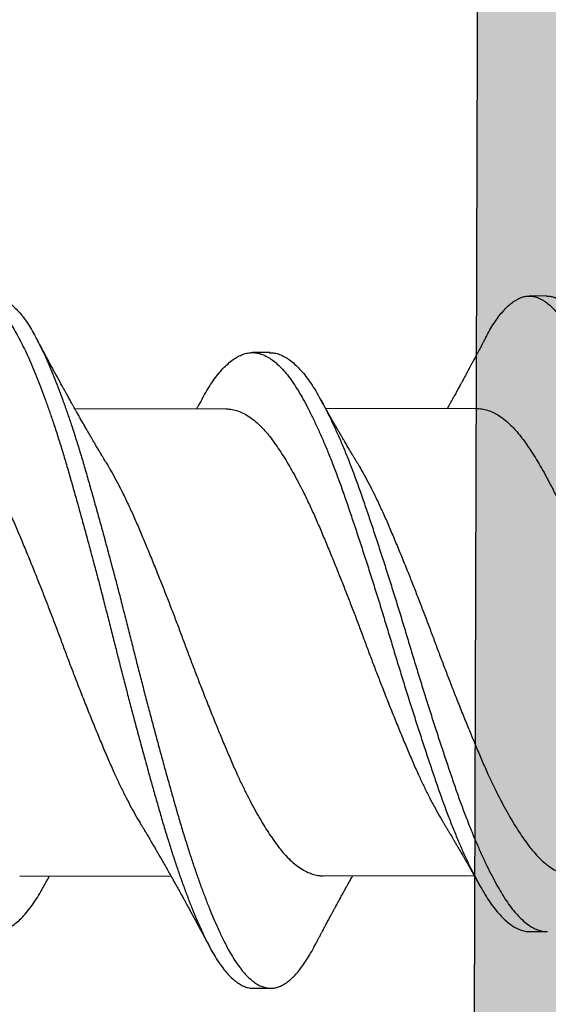
# Model space of a CAD drawing. Units: inches. Extents: x -1 to 58, y -101 to 49.
# Drawn here: x 8 to 8, y -90 to -90 of the extents above; entities that cross this region are included whole.
import ezdxf

# ---------------------------------------------------------------- set-up
doc = ezdxf.new("R2010")
doc.units = ezdxf.units.IN
doc.header["$MEASUREMENT"] = 0

msp = doc.modelspace()

# ---------------------------------------------------------------- hatches: boundary and pattern name
at = {"lineweight": -3}
h = msp.add_hatch(dxfattribs=at)
h.set_pattern_fill('AR-SAND', color=256, scale=0.074671)
h.set_pattern_definition([(37.5, (113.48486, -91.3682), (-0.00470377, 0.14387771), [0, -0.1134998, 0, -0.12694057, 0, -0.12134025]), (7.5, (113.48486, -91.3682), (0.13215086, 0.21073225), [0, -0.06123016, 0, -0.10229917, 0, -0.03920224]), (327.5, (113.39301, -91.3682), (0.23253585, 0.00042257), [0, -0.03733546, 0, -0.13440766, 0, -0.17547667]), (317.5, (113.39301, -91.3682), (0.22447025, 0.06553685), [0, -0.01866773, 0, -0.08811169, 0, -0.10080575])])
h.paths.add_polyline_path([(5.47041, -87.39257), (5.00372, -87.39113), (4.98566, -93.36303), (5.45232, -93.36446)])
h.paths.add_polyline_path([(8.55057, -87.40213), (8.08388, -87.40068), (8.06553, -93.37231), (8.53221, -93.37372)])

# ---------------------------------------------------------------- linework, layer by layer
for p, q in [((8.10211, -89.67673), (8.09586, -89.67674)), ((8.00214, -89.69719), (7.99589, -89.6972)), ((7.98645, -89.71752), (7.93185, -89.7176)), ((8.07697, -89.71739), (8.02238, -89.71747)), ((7.91188, -89.88638), (7.96647, -89.8863)), ((8.02136, -89.88622), (8.07595, -89.88614)), ((8.09619, -89.90643), (8.10244, -89.90642)), ((7.99622, -89.92688), (8.00247, -89.92688))]:
    msp.add_line(p, q)
msp.add_lwpolyline([(8.08388, -87.40068), (8.55057, -87.40213), (8.53221, -93.37372), (8.06553, -93.37231)], close=True, dxfattribs=at)
for points, knots in [([(7.88016, -89.69199), (7.88041, -89.69151), (7.88115, -89.69009), (7.88239, -89.688), (7.88388, -89.68571), (7.88539, -89.68368), (7.8869, -89.68192), (7.88838, -89.68044), (7.88984, -89.67925), (7.89126, -89.67832), (7.89266, -89.67764), (7.89406, -89.6772), (7.89549, -89.67699), (7.89696, -89.67706), (7.8985, -89.67742), (7.90007, -89.67809), (7.90166, -89.67906), (7.90325, -89.68033), (7.90485, -89.68191), (7.90644, -89.68377), (7.908, -89.68589), (7.90953, -89.68823), (7.91101, -89.69077), (7.91246, -89.69355), (7.91392, -89.69656), (7.9154, -89.6998), (7.91687, -89.70321), (7.91832, -89.70678), (7.91975, -89.71046), (7.92118, -89.71433), (7.92262, -89.71837), (7.9241, -89.72273), (7.92563, -89.72742), (7.9272, -89.73244), (7.92875, -89.73761), (7.93027, -89.74293), (7.93183, -89.7484), (7.9334, -89.75402), (7.93499, -89.75978), (7.93657, -89.76555), (7.93812, -89.77132), (7.93964, -89.77705), (7.94116, -89.78283), (7.94266, -89.78864), (7.94415, -89.79446), (7.94559, -89.80016), (7.94699, -89.80575), (7.94838, -89.81123), (7.94979, -89.81671), (7.95121, -89.82219), (7.9527, -89.82784), (7.95424, -89.83366), (7.95585, -89.8396), (7.95745, -89.84545), (7.95903, -89.85118), (7.9606, -89.85677), (7.96215, -89.86221), (7.96368, -89.86749), (7.96521, -89.87254), (7.96673, -89.87737), (7.96823, -89.88196), (7.96975, -89.88638), (7.97127, -89.89063), (7.97279, -89.89467), (7.97428, -89.89844), (7.97573, -89.90192), (7.97713, -89.90513), (7.97852, -89.90812), (7.97989, -89.91091), (7.98132, -89.91359), (7.98283, -89.91614), (7.98441, -89.9185), (7.986, -89.92059), (7.98759, -89.92239), (7.98919, -89.9239), (7.99078, -89.9251), (7.99236, -89.92601), (7.9939, -89.92658), (7.99519, -89.92687), (7.99595, -89.92686), (7.99622, -89.92685)], [0, 0, 0, 0, 0.006701, 0.019541, 0.032436, 0.04537, 0.058327, 0.07129, 0.083504, 0.095697, 0.107854, 0.119963, 0.132011, 0.14542, 0.158905, 0.172457, 0.186057, 0.199687, 0.213328, 0.226961, 0.240568, 0.253457, 0.266291, 0.279053, 0.291806, 0.304632, 0.317515, 0.329702, 0.341913, 0.354135, 0.366355, 0.378558, 0.392143, 0.405672, 0.419128, 0.432535, 0.446015, 0.459562, 0.473159, 0.486788, 0.499751, 0.512709, 0.525646, 0.538546, 0.551394, 0.564174, 0.576185, 0.588258, 0.600387, 0.612559, 0.624762, 0.638399, 0.652039, 0.665662, 0.679249, 0.692783, 0.706245, 0.71965, 0.733125, 0.745994, 0.758909, 0.771856, 0.784818, 0.797779, 0.810722, 0.822896, 0.835027, 0.847102, 0.859115, 0.87116, 0.884675, 0.898249, 0.911863, 0.9255, 0.93914, 0.952764, 0.966355, 0.979893, 0.992694, 1, 1, 1, 1]), ([(7.90211, -89.67705), (7.90247, -89.67705), (7.90335, -89.67706), (7.90475, -89.67742), (7.90632, -89.67808), (7.90791, -89.67905), (7.9095, -89.68032), (7.9111, -89.6819), (7.91269, -89.68376), (7.91425, -89.68588), (7.91578, -89.68822), (7.91726, -89.69076), (7.91871, -89.69354), (7.92017, -89.69655), (7.92165, -89.69979), (7.92312, -89.70321), (7.92457, -89.70677), (7.926, -89.71045), (7.92743, -89.71432), (7.92887, -89.71836), (7.93035, -89.72272), (7.93188, -89.72741), (7.93345, -89.73243), (7.935, -89.7376), (7.93652, -89.74292), (7.93808, -89.74839), (7.93965, -89.75401), (7.94124, -89.75977), (7.94282, -89.76554), (7.94437, -89.77131), (7.94589, -89.77704), (7.94741, -89.78282), (7.94891, -89.78863), (7.9504, -89.79445), (7.95184, -89.80015), (7.95324, -89.80574), (7.95463, -89.81122), (7.95604, -89.8167), (7.95746, -89.82218), (7.95895, -89.82783), (7.96049, -89.83365), (7.9621, -89.8396), (7.9637, -89.84544), (7.96528, -89.85117), (7.96685, -89.85676), (7.9684, -89.8622), (7.96993, -89.86748), (7.97146, -89.87253), (7.97298, -89.87736), (7.97448, -89.88195), (7.976, -89.88638), (7.97752, -89.89062), (7.97904, -89.89466), (7.98053, -89.89843), (7.98198, -89.90191), (7.98338, -89.90512), (7.98477, -89.90811), (7.98614, -89.9109), (7.98757, -89.91358), (7.98908, -89.91613), (7.99066, -89.91849), (7.99225, -89.92058), (7.99384, -89.92238), (7.99544, -89.92389), (7.99703, -89.92509), (7.99861, -89.926), (8.00015, -89.92658), (8.00164, -89.92688), (8.00309, -89.92689), (8.00455, -89.92664), (8.00603, -89.92612), (8.00753, -89.92532), (8.00901, -89.92426), (8.01046, -89.92297), (8.01189, -89.92147), (8.01331, -89.91974), (8.01473, -89.91778), (8.01619, -89.91549), (8.01734, -89.91355), (8.01801, -89.91223), (8.01817, -89.91191)], [0, 0, 0, 0, 0.009682, 0.023167, 0.036719, 0.050319, 0.063949, 0.07759, 0.091223, 0.10483, 0.117719, 0.130553, 0.143315, 0.156068, 0.168894, 0.181778, 0.193964, 0.206176, 0.218398, 0.230617, 0.242821, 0.256405, 0.269934, 0.283391, 0.296797, 0.310277, 0.323825, 0.337422, 0.35105, 0.364013, 0.376972, 0.389909, 0.402809, 0.415657, 0.428437, 0.440448, 0.452521, 0.46465, 0.476822, 0.489025, 0.502662, 0.516302, 0.529925, 0.543512, 0.557046, 0.570508, 0.583914, 0.597388, 0.610257, 0.623173, 0.63612, 0.649082, 0.662042, 0.674986, 0.68716, 0.699291, 0.711366, 0.723379, 0.735424, 0.748939, 0.762513, 0.776127, 0.789764, 0.803404, 0.817029, 0.830619, 0.844158, 0.856958, 0.869696, 0.882487, 0.895343, 0.908249, 0.92119, 0.933409, 0.945631, 0.957843, 0.970031, 0.982182, 0.995684, 1, 1, 1, 1]), ([(8.08016, -89.69169), (8.08028, -89.69145), (8.08089, -89.69025), (8.08201, -89.68835), (8.08349, -89.68599), (8.08499, -89.6839), (8.0865, -89.68206), (8.08799, -89.68052), (8.08944, -89.67926), (8.09086, -89.67826), (8.09227, -89.67751), (8.09367, -89.67701), (8.09511, -89.67673), (8.09657, -89.67672), (8.09812, -89.67701), (8.09968, -89.6776), (8.10126, -89.6785), (8.10285, -89.6797), (8.10445, -89.68119), (8.10605, -89.68299), (8.10761, -89.68504), (8.10914, -89.68731), (8.11062, -89.68979), (8.11209, -89.69251), (8.11354, -89.69545), (8.11501, -89.69863), (8.11647, -89.70199), (8.11792, -89.70549), (8.11935, -89.70913), (8.12078, -89.71294), (8.12222, -89.71694), (8.12371, -89.72125), (8.12524, -89.7259), (8.12681, -89.73088), (8.12836, -89.73601), (8.12989, -89.7413), (8.13144, -89.74673), (8.13301, -89.75232), (8.1346, -89.75804), (8.13617, -89.76379), (8.13772, -89.76954), (8.13924, -89.77525), (8.14076, -89.78102), (8.14227, -89.78683), (8.14376, -89.79264), (8.14521, -89.79835), (8.14661, -89.80394), (8.14799, -89.80941), (8.1494, -89.8149), (8.15081, -89.82038), (8.1523, -89.82604), (8.15384, -89.83187), (8.15545, -89.83784), (8.15705, -89.84372), (8.15864, -89.84948), (8.16021, -89.8551), (8.16177, -89.86057), (8.1633, -89.8659), (8.16482, -89.87099), (8.16633, -89.87585), (8.16784, -89.88048), (8.16935, -89.88495), (8.17087, -89.88924), (8.17239, -89.89334), (8.17388, -89.89716), (8.17533, -89.9007), (8.17674, -89.90397), (8.17814, -89.90702), (8.17951, -89.90987), (8.18094, -89.91261), (8.18244, -89.91521), (8.18401, -89.91765), (8.1856, -89.91981), (8.18719, -89.92168), (8.18879, -89.92326), (8.19039, -89.92454), (8.19197, -89.92552), (8.19351, -89.92618), (8.19493, -89.92654), (8.19582, -89.92656), (8.19622, -89.92657)], [0, 0, 0, 0, 0.00334, 0.016164, 0.029046, 0.041971, 0.054923, 0.067886, 0.080104, 0.092304, 0.104473, 0.116596, 0.128663, 0.142068, 0.155534, 0.169071, 0.18266, 0.196284, 0.209924, 0.223561, 0.237177, 0.250078, 0.262928, 0.27571, 0.28845, 0.301259, 0.314129, 0.326306, 0.338512, 0.350733, 0.362954, 0.375163, 0.388759, 0.402303, 0.415779, 0.429185, 0.442645, 0.456178, 0.469764, 0.483387, 0.496348, 0.509309, 0.522254, 0.535165, 0.548028, 0.560827, 0.572837, 0.584892, 0.597006, 0.609168, 0.621363, 0.634997, 0.648638, 0.662267, 0.675865, 0.689414, 0.702896, 0.716303, 0.729758, 0.742612, 0.755517, 0.768457, 0.781417, 0.794379, 0.807329, 0.819512, 0.831656, 0.843749, 0.855776, 0.867802, 0.881299, 0.89486, 0.908466, 0.922099, 0.93574, 0.949371, 0.962971, 0.976524, 0.989343, 1, 1, 1, 1]), ([(8.10211, -89.67677), (8.10235, -89.67676), (8.10309, -89.67673), (8.10437, -89.67701), (8.10593, -89.67759), (8.10751, -89.67849), (8.1091, -89.67969), (8.1107, -89.68119), (8.1123, -89.68298), (8.11386, -89.68503), (8.11539, -89.6873), (8.11687, -89.68978), (8.11834, -89.6925), (8.11979, -89.69544), (8.12126, -89.69863), (8.12272, -89.70198), (8.12417, -89.70548), (8.1256, -89.70912), (8.12703, -89.71293), (8.12847, -89.71693), (8.12996, -89.72124), (8.13149, -89.72589), (8.13306, -89.73087), (8.13461, -89.73601), (8.13614, -89.74129), (8.13769, -89.74672), (8.13926, -89.75231), (8.14085, -89.75803), (8.14242, -89.76378), (8.14397, -89.76953), (8.14549, -89.77525), (8.14701, -89.78102), (8.14852, -89.78682), (8.15001, -89.79263), (8.15146, -89.79834), (8.15286, -89.80393), (8.15424, -89.80941), (8.15565, -89.81489), (8.15706, -89.82037), (8.15855, -89.82603), (8.16009, -89.83186), (8.1617, -89.83783), (8.1633, -89.84371), (8.16489, -89.84947), (8.16646, -89.85509), (8.16802, -89.86057), (8.16955, -89.86589), (8.17107, -89.87098), (8.17258, -89.87584), (8.17409, -89.88047), (8.1756, -89.88494), (8.17712, -89.88923), (8.17864, -89.89333), (8.18013, -89.89715), (8.18158, -89.90069), (8.18299, -89.90396), (8.18439, -89.90701), (8.18576, -89.90986), (8.18719, -89.9126), (8.18869, -89.9152), (8.19026, -89.91764), (8.19185, -89.9198), (8.19344, -89.92167), (8.19504, -89.92325), (8.19664, -89.92453), (8.19822, -89.92551), (8.19976, -89.92617), (8.20126, -89.92654), (8.20271, -89.92663), (8.20417, -89.92644), (8.20564, -89.92599), (8.20714, -89.92526), (8.20861, -89.92428), (8.21007, -89.92306), (8.21149, -89.92162), (8.21292, -89.91995), (8.21434, -89.91805), (8.2158, -89.91584), (8.21708, -89.91371), (8.21788, -89.91217), (8.21817, -89.91162)], [0, 0, 0, 0, 0.006329, 0.019795, 0.033332, 0.046922, 0.060546, 0.074186, 0.087823, 0.101439, 0.11434, 0.12719, 0.139972, 0.152712, 0.165521, 0.178391, 0.190568, 0.202774, 0.214995, 0.227216, 0.239426, 0.253021, 0.266566, 0.280042, 0.293447, 0.306908, 0.32044, 0.334027, 0.347649, 0.360611, 0.373572, 0.386516, 0.399428, 0.412291, 0.42509, 0.437099, 0.449154, 0.461269, 0.473431, 0.485626, 0.49926, 0.512901, 0.52653, 0.540128, 0.553677, 0.567159, 0.580566, 0.594021, 0.606875, 0.61978, 0.63272, 0.64568, 0.658642, 0.671592, 0.683775, 0.69592, 0.708012, 0.72004, 0.732065, 0.745563, 0.759124, 0.77273, 0.786363, 0.800004, 0.813634, 0.827235, 0.840788, 0.853607, 0.866354, 0.879124, 0.891964, 0.904859, 0.917792, 0.930008, 0.942231, 0.954447, 0.966643, 0.978806, 0.992325, 1, 1, 1, 1]), ([(7.94285, -89.73653), (7.94261, -89.73612), (7.94218, -89.7354), (7.94161, -89.73445), (7.94116, -89.73371), (7.94078, -89.73307), (7.9404, -89.73242), (7.9399, -89.73158), (7.9393, -89.73055), (7.93864, -89.72943), (7.93798, -89.72831), (7.93733, -89.72719), (7.93666, -89.72603), (7.93595, -89.72481), (7.93532, -89.7237), (7.93475, -89.72271), (7.93431, -89.72194), (7.9339, -89.72122), (7.93353, -89.72056), (7.93316, -89.71991), (7.93279, -89.71927), (7.93246, -89.71868), (7.93219, -89.71819), (7.93191, -89.7177), (7.93159, -89.71714), (7.93128, -89.71658), (7.93099, -89.71607), (7.93071, -89.71556), (7.93039, -89.71499), (7.92989, -89.7141), (7.92919, -89.71283), (7.92824, -89.71112), (7.92726, -89.70935), (7.92629, -89.70758), (7.92538, -89.70591), (7.92446, -89.70422), (7.9236, -89.70263), (7.92276, -89.70107), (7.92198, -89.69963), (7.92124, -89.69826), (7.92069, -89.69722), (7.92027, -89.69644), (7.91999, -89.69591), (7.91971, -89.6954), (7.91946, -89.69492), (7.91919, -89.69441), (7.91884, -89.69377), (7.91839, -89.69292), (7.91804, -89.69227), (7.91785, -89.6919)], [0, 0, 0, 0, 0.027817, 0.049769, 0.065829, 0.07887, 0.093565, 0.109964, 0.136892, 0.163507, 0.186612, 0.213546, 0.239446, 0.265589, 0.296146, 0.314422, 0.332458, 0.348535, 0.362853, 0.376568, 0.392651, 0.406262, 0.415667, 0.425531, 0.43969, 0.45343, 0.463136, 0.473549, 0.487934, 0.501246, 0.533217, 0.572792, 0.615366, 0.651278, 0.690801, 0.726483, 0.76332, 0.796269, 0.830214, 0.859665, 0.887521, 0.899227, 0.911381, 0.922844, 0.933324, 0.943171, 0.956877, 0.975816, 1, 1, 1, 1]), ([(8.08016, -89.69167), (8.07999, -89.69198), (8.07969, -89.69255), (8.0793, -89.69329), (8.07901, -89.69384), (8.0788, -89.69424), (8.07854, -89.69472), (8.0782, -89.69537), (8.07775, -89.69622), (8.07727, -89.69712), (8.07677, -89.69806), (8.07628, -89.69897), (8.07583, -89.69981), (8.07539, -89.70064), (8.07492, -89.70151), (8.07443, -89.70243), (8.07393, -89.70336), (8.07347, -89.7042), (8.07308, -89.70494), (8.07277, -89.70551), (8.07246, -89.70608), (8.07212, -89.70671), (8.07178, -89.70733), (8.07149, -89.70786), (8.07125, -89.7083), (8.07098, -89.7088), (8.07063, -89.70944), (8.07025, -89.71014), (8.06987, -89.71083), (8.06947, -89.71155), (8.06905, -89.71232), (8.06863, -89.71308), (8.06818, -89.71389), (8.06768, -89.7148), (8.06707, -89.7159), (8.06659, -89.71677), (8.06629, -89.71729), (8.06623, -89.71741)], [0, 0, 0, 0, 0.0367009, 0.0656266, 0.0867906, 0.1003019, 0.1122848, 0.1419572, 0.1758474, 0.2110621, 0.2466855, 0.2861698, 0.3163469, 0.3448038, 0.3826876, 0.4187281, 0.4511267, 0.4910546, 0.5163123, 0.5364414, 0.5573918, 0.5828223, 0.6099226, 0.6298324, 0.6436217, 0.6620113, 0.6876772, 0.7184516, 0.7430831, 0.7686533, 0.8020483, 0.8330125, 0.8574623, 0.8975979, 0.9387839, 0.9862103, 1, 1, 1, 1]), ([(7.80211, -89.69748), (7.80269, -89.69751), (7.80385, -89.69756), (7.80562, -89.69806), (7.80742, -89.69887), (7.80924, -89.70002), (7.81107, -89.70149), (7.81289, -89.70329), (7.8147, -89.7054), (7.81649, -89.7078), (7.81825, -89.71048), (7.81999, -89.71346), (7.82177, -89.71671), (7.82355, -89.72022), (7.82534, -89.72398), (7.82714, -89.72796), (7.82893, -89.73217), (7.83072, -89.73662), (7.83252, -89.74129), (7.8343, -89.74616), (7.83604, -89.75121), (7.83781, -89.75641), (7.83961, -89.76177), (7.84142, -89.76729), (7.84325, -89.77292), (7.84508, -89.77864), (7.8469, -89.78443), (7.84871, -89.79027), (7.85049, -89.79611), (7.85224, -89.80192), (7.85397, -89.8077), (7.85572, -89.81344), (7.8575, -89.81917), (7.8593, -89.8249), (7.86111, -89.8306), (7.86294, -89.83625), (7.86476, -89.84178), (7.86656, -89.84717), (7.86833, -89.85239), (7.87008, -89.85745), (7.87185, -89.86234), (7.87365, -89.86705), (7.87547, -89.87157), (7.87729, -89.87588), (7.87912, -89.87995), (7.88092, -89.88375), (7.8827, -89.88726), (7.88444, -89.89047), (7.88615, -89.89342), (7.88789, -89.8961), (7.88967, -89.89853), (7.89148, -89.90067), (7.8933, -89.9025), (7.89512, -89.90401), (7.89694, -89.9052), (7.89875, -89.90605), (7.90053, -89.90657), (7.90228, -89.90676), (7.90402, -89.90663), (7.9058, -89.90616), (7.90759, -89.90537), (7.90939, -89.90425), (7.91119, -89.90282), (7.91297, -89.90109), (7.91474, -89.89905), (7.91651, -89.89672), (7.91826, -89.89407), (7.91962, -89.8918), (7.92041, -89.89033), (7.92063, -89.88994)], [0, 0, 0, 0, 0.014817, 0.029932, 0.045122, 0.06036, 0.075618, 0.090866, 0.106077, 0.121188, 0.136207, 0.151165, 0.166218, 0.181355, 0.196277, 0.211226, 0.226176, 0.2411, 0.256273, 0.271364, 0.286356, 0.301403, 0.316545, 0.331753, 0.347001, 0.362225, 0.377432, 0.392592, 0.407678, 0.422663, 0.437375, 0.452185, 0.467069, 0.482, 0.497257, 0.512507, 0.527722, 0.542872, 0.557932, 0.57292, 0.587999, 0.603131, 0.618322, 0.633542, 0.648764, 0.663959, 0.67883, 0.693622, 0.708316, 0.723055, 0.73819, 0.753395, 0.76864, 0.783898, 0.79914, 0.814338, 0.829463, 0.844456, 0.859429, 0.874504, 0.889657, 0.90486, 0.919812, 0.934758, 0.94967, 0.964523, 0.97959, 0.994577, 1, 1, 1, 1]), ([(7.97771, -89.71393), (7.97772, -89.7139), (7.97832, -89.71278), (7.97949, -89.7108), (7.98124, -89.70803), (7.98302, -89.70557), (7.98481, -89.70341), (7.98663, -89.70155), (7.98843, -89.70002), (7.99022, -89.69882), (7.99199, -89.69795), (7.99374, -89.69739), (7.99548, -89.69715), (7.9972, -89.69723), (7.99898, -89.69764), (8.00078, -89.69839), (8.0026, -89.69946), (8.00442, -89.70086), (8.00624, -89.70259), (8.00806, -89.70463), (8.00985, -89.70697), (8.01162, -89.70959), (8.01336, -89.7125), (8.01513, -89.71569), (8.01691, -89.71914), (8.0187, -89.72285), (8.02049, -89.72678), (8.02228, -89.73094), (8.02408, -89.73534), (8.02587, -89.73997), (8.02766, -89.74481), (8.02941, -89.74981), (8.03117, -89.75498), (8.03296, -89.76031), (8.03478, -89.76579), (8.0366, -89.7714), (8.03843, -89.77711), (8.04025, -89.78288), (8.04206, -89.78871), (8.04386, -89.79455), (8.04561, -89.80036), (8.04733, -89.80614), (8.04908, -89.81188), (8.05085, -89.81761), (8.05265, -89.82336), (8.05447, -89.82908), (8.0563, -89.83475), (8.05812, -89.84031), (8.05992, -89.84573), (8.0617, -89.85098), (8.06344, -89.85608), (8.06521, -89.861), (8.06701, -89.86576), (8.06882, -89.87032), (8.07064, -89.87468), (8.07247, -89.8788), (8.07427, -89.88266), (8.07606, -89.88622), (8.07781, -89.8895), (8.07952, -89.8925), (8.08125, -89.89525), (8.08303, -89.89774), (8.08483, -89.89995), (8.08665, -89.90185), (8.08848, -89.90343), (8.0903, -89.90468), (8.09211, -89.90562), (8.09389, -89.90619), (8.09525, -89.90644), (8.09601, -89.9064), (8.09619, -89.90639)], [0, 0, 0, 0, 0.000356, 0.015361, 0.030364, 0.045464, 0.060635, 0.075849, 0.091078, 0.106021, 0.120924, 0.135761, 0.150505, 0.165503, 0.180602, 0.195782, 0.211016, 0.226275, 0.241532, 0.256757, 0.271889, 0.286934, 0.301892, 0.316927, 0.332052, 0.346968, 0.361917, 0.376873, 0.391808, 0.407, 0.422115, 0.437127, 0.452154, 0.46728, 0.48248, 0.497725, 0.512954, 0.52817, 0.543347, 0.558455, 0.573468, 0.588165, 0.60296, 0.617833, 0.63276, 0.648018, 0.663276, 0.678505, 0.693675, 0.708761, 0.723753, 0.738814, 0.753933, 0.769117, 0.784337, 0.799565, 0.814772, 0.82966, 0.844475, 0.859192, 0.873911, 0.889031, 0.904226, 0.919469, 0.93473, 0.949982, 0.965195, 0.980342, 0.995363, 1, 1, 1, 1]), ([(8.00211, -89.69722), (8.00256, -89.69722), (8.00359, -89.69723), (8.00523, -89.69764), (8.00703, -89.69838), (8.00885, -89.69945), (8.01067, -89.70085), (8.01249, -89.70258), (8.01431, -89.70462), (8.0161, -89.70696), (8.01787, -89.70958), (8.01961, -89.71249), (8.02138, -89.71568), (8.02316, -89.71914), (8.02495, -89.72284), (8.02674, -89.72677), (8.02853, -89.73093), (8.03033, -89.73533), (8.03212, -89.73996), (8.03391, -89.7448), (8.03566, -89.7498), (8.03742, -89.75497), (8.03921, -89.7603), (8.04103, -89.76578), (8.04285, -89.77139), (8.04468, -89.7771), (8.0465, -89.78287), (8.04831, -89.7887), (8.05011, -89.79454), (8.05186, -89.80035), (8.05358, -89.80613), (8.05533, -89.81187), (8.0571, -89.8176), (8.0589, -89.82335), (8.06072, -89.82907), (8.06255, -89.83474), (8.06437, -89.8403), (8.06617, -89.84572), (8.06795, -89.85097), (8.06969, -89.85607), (8.07146, -89.86099), (8.07326, -89.86575), (8.07507, -89.87031), (8.07689, -89.87467), (8.07872, -89.87879), (8.08052, -89.88265), (8.08231, -89.88621), (8.08406, -89.88949), (8.08577, -89.89249), (8.0875, -89.89524), (8.08928, -89.89773), (8.09108, -89.89994), (8.0929, -89.90184), (8.09473, -89.90342), (8.09655, -89.90468), (8.09836, -89.90561), (8.10014, -89.90618), (8.10149, -89.90643), (8.10225, -89.90639), (8.10242, -89.90638)], [0, 0, 0, 0, 0.013656, 0.031507, 0.049453, 0.067464, 0.085505, 0.103542, 0.121541, 0.139431, 0.157218, 0.174902, 0.192678, 0.210559, 0.228193, 0.245867, 0.263549, 0.281206, 0.299167, 0.317036, 0.334784, 0.35255, 0.370434, 0.388404, 0.406427, 0.424431, 0.442421, 0.460363, 0.478225, 0.495974, 0.51335, 0.530841, 0.548425, 0.566072, 0.584112, 0.60215, 0.620154, 0.63809, 0.655924, 0.673649, 0.691455, 0.70933, 0.727281, 0.745275, 0.763278, 0.781256, 0.798858, 0.816373, 0.833772, 0.851174, 0.86905, 0.887014, 0.905035, 0.923078, 0.941109, 0.959095, 0.977003, 0.994761, 1, 1, 1, 1]), ([(7.97771, -89.71392), (7.97755, -89.71422), (7.97725, -89.71476), (7.97683, -89.71551), (7.97649, -89.71613), (7.9762, -89.71664), (7.97595, -89.71709), (7.97578, -89.71739), (7.9757, -89.71754)], [0, 0, 0, 0, 0.243015, 0.451084, 0.622992, 0.755557, 0.874486, 1, 1, 1, 1]), ([(8.03338, -89.7364), (8.03314, -89.73599), (8.0327, -89.73527), (8.03214, -89.73432), (8.0317, -89.73359), (8.03134, -89.73298), (8.03067, -89.73186), (8.02997, -89.73067), (8.02921, -89.72937), (8.02868, -89.72847), (8.02808, -89.72745), (8.02744, -89.72634), (8.02684, -89.72531), (8.02634, -89.72442), (8.02593, -89.72372), (8.02557, -89.72308), (8.02521, -89.72246), (8.0248, -89.72174), (8.02434, -89.72093), (8.02389, -89.72014), (8.02339, -89.71926), (8.02282, -89.71826), (8.0223, -89.71733), (8.02192, -89.71664), (8.02165, -89.71616), (8.02131, -89.71555), (8.02087, -89.71477), (8.02054, -89.71418), (8.02036, -89.71386)], [0, 0, 0, 0, 0.05497, 0.097567, 0.127942, 0.153931, 0.179575, 0.278909, 0.314171, 0.35296, 0.399783, 0.45043, 0.501051, 0.536866, 0.567543, 0.595085, 0.620834, 0.650255, 0.69068, 0.727263, 0.755358, 0.806328, 0.860188, 0.877543, 0.896774, 0.923364, 0.957765, 1, 1, 1, 1]), ([(7.87697, -89.71771), (7.87751, -89.71772), (7.87873, -89.71774), (7.88066, -89.7182), (7.88277, -89.71902), (7.8849, -89.72021), (7.88702, -89.72176), (7.88904, -89.72356), (7.89093, -89.72555), (7.8927, -89.72767), (7.89444, -89.73001), (7.89621, -89.73258), (7.89799, -89.73537), (7.89978, -89.73835), (7.90156, -89.74151), (7.90336, -89.74487), (7.90525, -89.74862), (7.90725, -89.75278), (7.90932, -89.75736), (7.91136, -89.76214), (7.91343, -89.76709), (7.91554, -89.77221), (7.91756, -89.77722), (7.91949, -89.78208), (7.92131, -89.78673), (7.92312, -89.79142), (7.92491, -89.79613), (7.92666, -89.80082), (7.92839, -89.80547), (7.93013, -89.8101), (7.9319, -89.81472), (7.9338, -89.81961), (7.93582, -89.82473), (7.93795, -89.83004), (7.94006, -89.83521), (7.94215, -89.84021), (7.94419, -89.84505), (7.94616, -89.84947), (7.94805, -89.85352), (7.94986, -89.85719), (7.95168, -89.86071), (7.9535, -89.86402), (7.95477, -89.86624), (7.95543, -89.86729), (7.95548, -89.86738)], [0, 0, 0, 0, 0.02091, 0.047555, 0.074358, 0.101249, 0.128154, 0.155, 0.17786, 0.20058, 0.223159, 0.245864, 0.268712, 0.291251, 0.313844, 0.336447, 0.359018, 0.385785, 0.412372, 0.43878, 0.465362, 0.492125, 0.518997, 0.542013, 0.56501, 0.587941, 0.610763, 0.633431, 0.655617, 0.67796, 0.700431, 0.722987, 0.749892, 0.776784, 0.803591, 0.83024, 0.856673, 0.883187, 0.906027, 0.92897, 0.951972, 0.974987, 0.997969, 1, 1, 1, 1]), ([(7.98645, -89.71755), (7.98698, -89.71756), (7.9882, -89.71758), (7.99014, -89.71804), (7.99224, -89.71886), (7.99437, -89.72005), (7.9965, -89.7216), (7.99851, -89.7234), (8.00041, -89.72539), (8.00217, -89.72751), (8.00391, -89.72985), (8.00568, -89.73242), (8.00746, -89.73521), (8.00925, -89.73819), (8.01104, -89.74136), (8.01283, -89.74471), (8.01473, -89.74846), (8.01672, -89.75262), (8.01879, -89.7572), (8.02083, -89.76198), (8.02291, -89.76693), (8.02501, -89.77205), (8.02704, -89.77706), (8.02896, -89.78192), (8.03079, -89.78657), (8.0326, -89.79127), (8.03439, -89.79597), (8.03614, -89.80066), (8.03786, -89.80532), (8.03961, -89.80994), (8.04137, -89.81456), (8.04327, -89.81945), (8.04529, -89.82457), (8.04742, -89.82988), (8.04954, -89.83505), (8.05162, -89.84006), (8.05367, -89.84489), (8.05563, -89.84931), (8.05752, -89.85336), (8.05933, -89.85703), (8.06115, -89.86055), (8.06297, -89.86386), (8.06424, -89.86608), (8.0649, -89.86713), (8.06495, -89.86722)], [0, 0, 0, 0, 0.020911, 0.047555, 0.074359, 0.101251, 0.128156, 0.155003, 0.177863, 0.200584, 0.223163, 0.245868, 0.268716, 0.291255, 0.313849, 0.336453, 0.359024, 0.385791, 0.412379, 0.438788, 0.46537, 0.492133, 0.519006, 0.542022, 0.565019, 0.587951, 0.610773, 0.633442, 0.655628, 0.677971, 0.700442, 0.722999, 0.749905, 0.776797, 0.803604, 0.830254, 0.856687, 0.883202, 0.906042, 0.928986, 0.951988, 0.975003, 0.997985, 1, 1, 1, 1]), ([(8.07697, -89.71743), (8.07738, -89.71743), (8.07847, -89.71742), (8.08027, -89.7178), (8.08238, -89.71855), (8.0845, -89.71967), (8.08663, -89.72115), (8.08865, -89.7229), (8.09054, -89.72483), (8.09232, -89.72689), (8.09406, -89.72919), (8.09582, -89.73171), (8.09759, -89.73444), (8.09938, -89.73738), (8.10117, -89.7405), (8.10296, -89.74382), (8.10486, -89.74752), (8.10685, -89.75165), (8.10894, -89.7562), (8.11098, -89.76094), (8.11304, -89.76586), (8.11514, -89.77095), (8.11717, -89.77594), (8.11909, -89.78077), (8.12092, -89.78542), (8.12273, -89.79011), (8.12452, -89.79481), (8.12628, -89.7995), (8.128, -89.80415), (8.12974, -89.80878), (8.13151, -89.8134), (8.1334, -89.8183), (8.13542, -89.82343), (8.13755, -89.82876), (8.13967, -89.83396), (8.14176, -89.839), (8.14382, -89.84387), (8.14577, -89.84833), (8.14765, -89.8524), (8.14946, -89.85611), (8.15128, -89.85966), (8.1531, -89.86302), (8.1545, -89.86549), (8.15529, -89.86677), (8.15548, -89.86707)], [0, 0, 0, 0, 0.015958, 0.042565, 0.069345, 0.096226, 0.123135, 0.149999, 0.172884, 0.195639, 0.218232, 0.240899, 0.263721, 0.286242, 0.308827, 0.331433, 0.354016, 0.380809, 0.407436, 0.433854, 0.460396, 0.487131, 0.513989, 0.537004, 0.560009, 0.582959, 0.60581, 0.628516, 0.650691, 0.673001, 0.695447, 0.717989, 0.744889, 0.77179, 0.798619, 0.825304, 0.851775, 0.878245, 0.901057, 0.923982, 0.946976, 0.969993, 0.992986, 1, 1, 1, 1]), ([(7.94285, -89.73654), (7.9432, -89.73713), (7.94415, -89.73869), (7.9457, -89.74146), (7.94749, -89.7448), (7.94939, -89.74855), (7.95138, -89.75271), (7.95346, -89.7573), (7.9555, -89.76208), (7.95757, -89.76702), (7.95968, -89.77214), (7.9617, -89.77716), (7.96363, -89.78201), (7.96545, -89.78667), (7.96726, -89.79136), (7.96905, -89.79607), (7.9708, -89.80075), (7.97253, -89.80541), (7.97427, -89.81004), (7.97604, -89.81466), (7.97794, -89.81954), (7.97996, -89.82467), (7.98209, -89.82997), (7.9842, -89.83515), (7.98629, -89.84015), (7.98833, -89.84499), (7.99029, -89.84941), (7.99218, -89.85345), (7.99399, -89.85713), (7.99582, -89.86064), (7.99764, -89.86397), (7.99945, -89.86707), (8.00123, -89.86995), (8.00297, -89.87258), (8.00469, -89.87501), (8.00652, -89.87735), (8.00849, -89.87955), (8.0106, -89.88156), (8.01273, -89.88322), (8.01486, -89.88453), (8.01697, -89.88548), (8.01896, -89.88602), (8.02042, -89.88624), (8.02118, -89.8862), (8.02136, -89.88619)], [0, 0, 0, 0, 0.0134604, 0.0360537, 0.0586578, 0.0812291, 0.107996, 0.1345843, 0.1609926, 0.1875753, 0.2143384, 0.2412109, 0.2642271, 0.2872241, 0.3101561, 0.3329782, 0.3556469, 0.3778336, 0.4001766, 0.4226477, 0.4452048, 0.4721099, 0.4990027, 0.5258098, 0.5524597, 0.5788928, 0.6054072, 0.6282475, 0.6511914, 0.6741939, 0.6972091, 0.720191, 0.7426861, 0.7650629, 0.7872808, 0.8095026, 0.8361587, 0.8629697, 0.889864, 0.9167683, 0.9436091, 0.9703142, 0.9929948, 1, 1, 1, 1]), ([(8.03338, -89.73641), (8.03373, -89.737), (8.03468, -89.73856), (8.03623, -89.74132), (8.03802, -89.74467), (8.03992, -89.74842), (8.04191, -89.75258), (8.04399, -89.75717), (8.04602, -89.76194), (8.0481, -89.76689), (8.05021, -89.77201), (8.05223, -89.77703), (8.05416, -89.78188), (8.05598, -89.78653), (8.05779, -89.79123), (8.05958, -89.79594), (8.06133, -89.80062), (8.06305, -89.80528), (8.0648, -89.8099), (8.06657, -89.81452), (8.06846, -89.81941), (8.07048, -89.82453), (8.07262, -89.82984), (8.07473, -89.83501), (8.07682, -89.84002), (8.07886, -89.84485), (8.08082, -89.84928), (8.08271, -89.85332), (8.08452, -89.857), (8.08634, -89.86051), (8.08817, -89.86383), (8.08997, -89.86694), (8.09175, -89.86981), (8.0935, -89.87245), (8.09522, -89.87487), (8.09705, -89.87721), (8.09902, -89.87942), (8.10113, -89.88143), (8.10326, -89.88309), (8.10538, -89.8844), (8.1075, -89.88535), (8.10949, -89.88589), (8.11094, -89.88611), (8.1117, -89.88607), (8.11188, -89.88606)], [0, 0, 0, 0, 0.013454, 0.036048, 0.058652, 0.081223, 0.10799, 0.134579, 0.160987, 0.18757, 0.214333, 0.241206, 0.264222, 0.28722, 0.310152, 0.332974, 0.355643, 0.37783, 0.400173, 0.422644, 0.445201, 0.472107, 0.498999, 0.525807, 0.552457, 0.57889, 0.605405, 0.628245, 0.651189, 0.674192, 0.697207, 0.720189, 0.742684, 0.765061, 0.787279, 0.809501, 0.836158, 0.862969, 0.889863, 0.916768, 0.943609, 0.970314, 0.992995, 1, 1, 1, 1]), ([(7.95547, -89.86738), (7.95572, -89.86778), (7.95615, -89.86851), (7.95673, -89.86946), (7.95717, -89.8702), (7.95754, -89.87084), (7.95793, -89.87148), (7.95854, -89.87252), (7.95935, -89.8739), (7.96026, -89.87545), (7.96104, -89.87679), (7.96173, -89.87798), (7.96243, -89.87919), (7.96331, -89.88072), (7.9643, -89.88245), (7.96538, -89.88436), (7.96645, -89.88626), (7.96749, -89.88811), (7.9685, -89.88992), (7.96947, -89.89167), (7.97038, -89.89332), (7.97131, -89.89501), (7.97221, -89.89664), (7.97314, -89.89835), (7.97407, -89.90006), (7.97479, -89.90139), (7.97531, -89.90236), (7.97563, -89.90295), (7.97598, -89.9036), (7.97633, -89.90425), (7.97665, -89.90484), (7.97694, -89.90538), (7.97726, -89.90597), (7.97765, -89.90669), (7.97805, -89.90746), (7.97844, -89.90817), (7.97881, -89.90887), (7.97924, -89.90968), (7.97981, -89.91074), (7.98024, -89.91155), (7.98048, -89.912)], [0, 0, 0, 0, 0.0280649, 0.050019, 0.065835, 0.078774, 0.0934832, 0.1099583, 0.1504667, 0.1872732, 0.2155479, 0.2418514, 0.2683109, 0.2974547, 0.345245, 0.3851385, 0.4267839, 0.4727857, 0.5092255, 0.5475936, 0.5897719, 0.6195933, 0.660477, 0.698275, 0.7334667, 0.7738608, 0.7862841, 0.7982249, 0.8131945, 0.8292537, 0.8418892, 0.852128, 0.8652369, 0.8818325, 0.9001133, 0.9160348, 0.9296425, 0.9463531, 0.9697995, 1, 1, 1, 1]), ([(8.06494, -89.86722), (8.06517, -89.8676), (8.06558, -89.86828), (8.06612, -89.86917), (8.06651, -89.86983), (8.06682, -89.87035), (8.06709, -89.87081), (8.06743, -89.87138), (8.06787, -89.87212), (8.06841, -89.87304), (8.06902, -89.87407), (8.06964, -89.87513), (8.07023, -89.87615), (8.07076, -89.87706), (8.07124, -89.87789), (8.07171, -89.8787), (8.07221, -89.87956), (8.07276, -89.88053), (8.07334, -89.88154), (8.07387, -89.88248), (8.07443, -89.88346), (8.07493, -89.88435), (8.07539, -89.88516), (8.07573, -89.88576), (8.07606, -89.88634), (8.07634, -89.88684), (8.07658, -89.88727), (8.07681, -89.88768), (8.07711, -89.88821), (8.0775, -89.88892), (8.0778, -89.88946), (8.07797, -89.88975)], [0, 0, 0, 0, 0.051683, 0.091905, 0.120618, 0.140892, 0.161358, 0.182527, 0.218342, 0.259951, 0.306054, 0.356205, 0.40282, 0.44184, 0.477542, 0.512659, 0.550739, 0.591799, 0.641445, 0.68323, 0.716927, 0.771028, 0.800191, 0.824873, 0.850308, 0.875803, 0.890881, 0.906744, 0.929854, 0.960933, 1, 1, 1, 1]), ([(7.92062, -89.88998), (7.92082, -89.88962), (7.92117, -89.88898), (7.92164, -89.88814), (7.92197, -89.88754), (7.92223, -89.88708), (7.92243, -89.88672), (7.92257, -89.88647), (7.92263, -89.88637)], [0, 0, 0, 0, 0.299205, 0.530535, 0.694196, 0.799721, 0.910351, 1, 1, 1, 1]), ([(8.01817, -89.91195), (8.01843, -89.91146), (8.01889, -89.91059), (8.01951, -89.90942), (8.01998, -89.90853), (8.02033, -89.90787), (8.0206, -89.90736), (8.02083, -89.90692), (8.02109, -89.90643), (8.02142, -89.90583), (8.0218, -89.90511), (8.02218, -89.9044), (8.02253, -89.90374), (8.02288, -89.90308), (8.02324, -89.90241), (8.0236, -89.90175), (8.02392, -89.90115), (8.02423, -89.90056), (8.02458, -89.89991), (8.02495, -89.89923), (8.02538, -89.89844), (8.02594, -89.8974), (8.02662, -89.89615), (8.0274, -89.89471), (8.02814, -89.89336), (8.02888, -89.89201), (8.02956, -89.89078), (8.03016, -89.8897), (8.03068, -89.88876), (8.03112, -89.88797), (8.03153, -89.88723), (8.03185, -89.88665), (8.03204, -89.88632), (8.0321, -89.88621)], [0, 0, 0, 0, 0.056257, 0.1016, 0.13606, 0.15982, 0.17858, 0.195186, 0.210659, 0.235809, 0.265382, 0.293608, 0.319034, 0.34308, 0.370093, 0.397233, 0.419727, 0.439784, 0.465268, 0.495387, 0.518839, 0.557173, 0.615782, 0.66423, 0.724971, 0.77341, 0.821875, 0.86842, 0.89981, 0.932076, 0.961469, 0.986833, 1, 1, 1, 1])]:
    msp.add_open_spline(points, degree=3, knots=knots)

doc.saveas('drawing.dxf')
